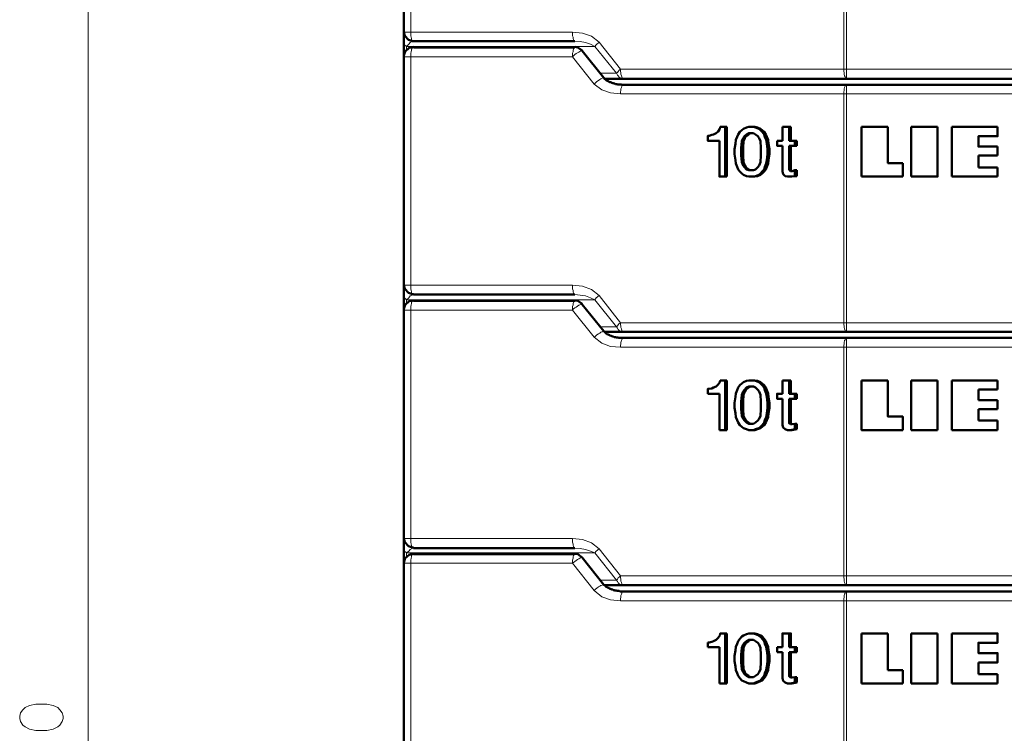
# Model space of a CAD drawing. Units: inches. Extents: x -1062214 to 888581, y -309105 to 479119.
# Drawn here: x 371837 to 373422, y -230953 to -229804 of the extents above; entities that cross this region are included whole.
import ezdxf

# ---------------------------------------------------------------- set-up
doc = ezdxf.new("R2010")
doc.units = ezdxf.units.IN
doc.header["$MEASUREMENT"] = 0
doc.layers.add('_U+30EC_U+30A4_U+30E4_U+30FC 1', color=7, linetype='Continuous')

msp = doc.modelspace()

# ---------------------------------------------------------------- linework, layer by layer
at = {"layer": '_U+30EC_U+30A4_U+30E4_U+30FC 1', "color": 7, "lineweight": 15}
for points in [[(371947.21369, -229012.27956), (371947.21369, -233161.95821)], [(372726.90157, -229455.02905), (372466.28626, -229455.02905), (372466.28626, -229823.64715)], [(373163.17546, -229515.50968), (373163.17546, -229883.39309)], [(373167.48806, -229883.39309), (373167.48806, -229515.50968)], [(372466.28626, -229823.64715), (372455.47937, -229823.64715)], [(372466.28626, -229823.64715), (372726.90157, -229823.64715)], [(372466.28626, -229823.64715), (372466.28626, -229829.3929), (372467.00228, -229831.55656), (372467.7183, -229833.72111), (372467.7183, -229835.88565), (372468.45102, -229837.31813), (372469.16704, -229838.03349), (372470.59908, -229838.03349)], [(372730.49838, -229838.03349), (372729.78235, -229838.03349), (372729.04964, -229837.31813), (372728.33361, -229835.88565), (372727.61759, -229833.72111), (372727.61759, -229831.55656), (372726.90157, -229829.3929), (372726.90157, -229823.64715)], [(372726.90157, -229823.64715), (372742.73731, -229825.07876), (372757.14101, -229830.12408), (372769.36324, -229839.48267)], [(372459.80867, -229846.67672), (372456.19539, -229843.79506), (372455.47937, -229839.48267)], [(372470.59908, -229838.03349), (372468.45102, -229838.75061), (372465.57024, -229840.19804), (372463.40547, -229843.0797), (372459.80867, -229846.67672)], [(372762.88588, -229846.67672), (372755.69227, -229843.0797), (372747.78286, -229840.19804), (372739.14051, -229838.75061), (372730.49838, -229838.03349)], [(372769.36324, -229839.48267), (372765.05064, -229843.79506), (372762.88588, -229846.67672)], [(372769.36324, -229839.48267), (372803.9322, -229883.39309)], [(372459.80867, -229846.67672), (372762.88588, -229846.67672)], [(372459.80867, -229846.67672), (372459.80867, -229852.43829)], [(372466.28626, -229863.2276), (372466.28626, -229857.48449), (372467.00228, -229855.31819), (372467.7183, -229852.43829), (372467.7183, -229851.00581), (372468.45102, -229849.55663), (372469.16704, -229848.84126), (372470.59908, -229848.1259)], [(372726.90157, -229863.2276), (372726.90157, -229857.48449), (372727.61759, -229855.31819), (372727.61759, -229852.43829), (372728.33361, -229851.00581), (372729.04964, -229849.55663), (372729.78235, -229848.84126), (372730.49838, -229848.1259)], [(372742.02151, -229853.88747), (372739.85653, -229853.88747), (372738.40801, -229854.60283), (372736.97596, -229856.03531), (372734.8112, -229856.75067), (372732.66292, -229858.19985), (372730.49838, -229859.63058), (372728.33361, -229861.79688), (372726.90157, -229863.2276)], [(372797.45462, -229889.87002), (372762.88588, -229846.67672)], [(372466.28626, -229863.2276), (372455.47937, -229863.2276)], [(372466.28626, -229863.2276), (372726.90157, -229863.2276)], [(372466.28626, -229863.2276), (372466.28626, -230231.13034)], [(372761.45383, -229907.15471), (372726.90157, -229863.2276)], [(372797.45462, -229889.87002), (372771.52823, -229889.87002)], [(372803.9322, -229883.39309), (372801.76744, -229884.84227), (372800.3354, -229886.99011), (372798.88666, -229888.43929), (372797.45462, -229889.87002)], [(372797.45462, -229889.87002), (372798.88666, -229892.75168), (372800.3354, -229894.20086), (372801.76744, -229896.3487), (372803.9322, -229897.06406), (372806.09697, -229897.79788), (372808.24503, -229898.51324)], [(373163.17546, -229883.39309), (372803.9322, -229883.39309)], [(372808.24503, -229898.51324), (372807.52901, -229897.79788), (372806.81299, -229897.06406), (372806.09697, -229895.63158), (372805.36425, -229894.20086), (372804.64823, -229891.3192), (372804.64823, -229889.15465), (372803.9322, -229886.27299), (372803.9322, -229883.39309)], [(373167.48806, -229883.39309), (373163.17546, -229883.39309)], [(373167.48806, -229898.51324), (373166.77226, -229897.79788), (373166.05602, -229897.06406), (373165.34022, -229895.63158), (373164.60728, -229894.20086), (373163.89148, -229891.3192), (373163.89148, -229889.15465), (373163.17546, -229886.27299), (373163.17546, -229883.39309)], [(373167.48806, -229883.39309), (373167.48806, -229898.51324)], [(373167.48806, -229883.39309), (373711.76452, -229883.39309)], [(372761.45383, -229907.15471), (372763.6186, -229904.99017), (372765.76644, -229902.82563), (372768.64744, -229901.39315), (372770.81198, -229899.94573), (372772.24403, -229898.51324), (372774.40879, -229897.79788), (372775.85753, -229897.06406), (372777.28957, -229897.06406)], [(372803.9322, -229922.99111), (372788.09646, -229921.55863), (372773.69277, -229916.51331), (372761.45383, -229907.15471)], [(372808.24503, -229908.5872), (372807.52901, -229908.5872), (372806.81299, -229909.32101), (372806.09697, -229910.75174), (372805.36425, -229912.91628), (372804.64823, -229915.06413), (372804.64823, -229917.23043), (372803.9322, -229920.11033), (372803.9322, -229922.99111)], [(373167.48806, -229908.5872), (373166.77226, -229908.5872), (373166.05602, -229909.32101), (373165.34022, -229910.75174), (373164.60728, -229912.91628), (373163.89148, -229915.06413), (373163.89148, -229917.23043), (373163.17546, -229920.11033), (373163.17546, -229922.99111)], [(373167.48806, -229908.5872), (373167.48806, -229922.99111)], [(372803.9322, -229922.99111), (373163.17546, -229922.99111)], [(373163.17546, -229922.99111), (373163.17546, -230291.59164)], [(373163.17546, -229922.99111), (373167.48806, -229922.99111)], [(373167.48806, -229922.99111), (373711.76452, -229922.99111)], [(373167.48806, -230291.59164), (373167.48806, -229922.99111)], [(372455.47937, -230231.13034), (372466.28626, -230231.13034)], [(372726.90157, -230231.13034), (372466.28626, -230231.13034)], [(372466.28626, -230231.13034), (372466.28626, -230236.87521), (372467.00228, -230239.75512), (372467.7183, -230241.91966), (372467.7183, -230244.08596), (372468.45102, -230244.80132), (372469.16704, -230246.2505), (372470.59908, -230246.2505)], [(372730.49838, -230246.2505), (372729.78235, -230246.2505), (372729.04964, -230244.80132), (372728.33361, -230244.08596), (372727.61759, -230241.91966), (372727.61759, -230239.75512), (372726.90157, -230236.87521), (372726.90157, -230231.13034)], [(372726.90157, -230231.13034), (372742.73731, -230232.56282), (372757.14101, -230238.32439), (372769.36324, -230247.68122)], [(372459.80867, -230254.87527), (372456.19539, -230251.27825), (372455.47937, -230247.68122)], [(372470.59908, -230246.2505), (372468.45102, -230246.94916), (372465.57024, -230248.39834), (372463.40547, -230251.27825), (372459.80867, -230254.87527)], [(372762.88588, -230254.87527), (372755.69227, -230251.27825), (372747.78286, -230248.39834), (372739.14051, -230246.94916), (372730.49838, -230246.2505)], [(372769.36324, -230247.68122), (372765.05064, -230251.27825), (372762.88588, -230254.87527)], [(372803.9322, -230291.59164), (372769.36324, -230247.68122)], [(372459.80867, -230254.87527), (372762.88588, -230254.87527)], [(372459.80867, -230254.87527), (372459.80867, -230260.63684)], [(372466.28626, -230271.44373), (372466.28626, -230265.68304), (372467.00228, -230262.80138), (372467.7183, -230260.63684), (372467.7183, -230258.4723), (372468.45102, -230257.75694), (372469.16704, -230256.32445), (372470.59908, -230256.32445)], [(372726.90157, -230271.44373), (372726.90157, -230265.68304), (372727.61759, -230262.80138), (372727.61759, -230260.63684), (372728.33361, -230258.4723), (372729.04964, -230257.75694), (372729.78235, -230256.32445), (372730.49838, -230256.32445)], [(372742.02151, -230262.08602), (372742.02151, -230261.3522), (372741.30527, -230262.08602), (372739.85653, -230262.08602), (372738.40801, -230262.80138), (372736.97596, -230263.5185), (372734.8112, -230264.94923), (372732.66292, -230266.39841), (372730.49838, -230267.83089), (372728.33361, -230269.28007), (372726.90157, -230271.44373)], [(372762.88588, -230254.87527), (372797.45462, -230298.07032)], [(372466.28626, -230271.44373), (372455.47937, -230271.44373)], [(372466.28626, -230639.32889), (372466.28626, -230271.44373), (372726.90157, -230271.44373)], [(372761.45383, -230314.6379), (372726.90157, -230271.44373)], [(372771.52823, -230298.07032), (372797.45462, -230298.07032)], [(372803.9322, -230291.59164), (372801.76744, -230293.04082), (372800.3354, -230295.18866), (372798.88666, -230296.63784), (372797.45462, -230298.07032)], [(372797.45462, -230298.07032), (372798.88666, -230300.23487), (372800.3354, -230302.39941), (372801.76744, -230303.83189), (372803.9322, -230305.28107), (372806.09697, -230305.99643), (372808.24503, -230305.99643)], [(373163.17546, -230291.59164), (372803.9322, -230291.59164)], [(372808.24503, -230305.99643), (372807.52901, -230305.99643), (372806.81299, -230305.28107), (372806.09697, -230303.83189), (372805.36425, -230301.66735), (372804.64823, -230299.5195), (372804.64823, -230297.3532), (372803.9322, -230294.4733), (372803.9322, -230291.59164)], [(373167.48806, -230291.59164), (373163.17546, -230291.59164)], [(373167.48806, -230305.99643), (373166.77226, -230305.99643), (373166.05602, -230305.28107), (373165.34022, -230303.83189), (373164.60728, -230301.66735), (373163.89148, -230299.5195), (373163.89148, -230297.3532), (373163.17546, -230294.4733), (373163.17546, -230291.59164)], [(373167.48806, -230291.59164), (373167.48806, -230305.99643)], [(373167.48806, -230291.59164), (373711.76452, -230291.59164)], [(372761.45383, -230314.6379), (372763.6186, -230313.19048), (372765.76644, -230311.04176), (372768.64744, -230309.59346), (372770.81198, -230308.14428), (372772.24403, -230306.7118), (372774.40879, -230305.99643), (372775.85753, -230305.28107), (372777.28957, -230305.28107)], [(372803.9322, -230331.18966), (372788.09646, -230329.75718), (372773.69277, -230324.71274), (372761.45383, -230314.6379)], [(372808.24503, -230316.07039), (372807.52901, -230316.78575), (372806.81299, -230317.51869), (372806.09697, -230318.95205), (372805.36425, -230320.40035), (372804.64823, -230323.28025), (372804.64823, -230325.42898), (372803.9322, -230328.30976), (372803.9322, -230331.18966)], [(373167.48806, -230316.07039), (373166.77226, -230316.78575), (373166.05602, -230317.51869), (373165.34022, -230318.95205), (373164.60728, -230320.40035), (373163.89148, -230323.28025), (373163.89148, -230325.42898), (373163.17546, -230328.30976), (373163.17546, -230331.18966)], [(373167.48806, -230331.18966), (373167.48806, -230316.07039)], [(372803.9322, -230331.18966), (373163.17546, -230331.18966)], [(373163.17546, -230331.18966), (373163.17546, -230699.07483)], [(373167.48806, -230331.18966), (373163.17546, -230331.18966)], [(373711.76452, -230331.18966), (373167.48806, -230331.18966)], [(373167.48806, -230699.07483), (373167.48806, -230331.18966)], [(372455.47937, -230639.32889), (372466.28626, -230639.32889)], [(372726.90157, -230639.32889), (372466.28626, -230639.32889)], [(372466.28626, -230639.32889), (372466.28626, -230645.07376), (372467.00228, -230647.97212), (372467.7183, -230650.11997), (372467.7183, -230651.56915), (372468.45102, -230652.99987), (372469.16704, -230653.71699), (372470.59908, -230654.44905)], [(372730.49838, -230654.44905), (372729.78235, -230653.71699), (372729.04964, -230652.99987), (372728.33361, -230651.56915), (372727.61759, -230650.11997), (372727.61759, -230647.97212), (372726.90157, -230645.07376), (372726.90157, -230639.32889)], [(372726.90157, -230639.32889), (372742.73731, -230640.76138), (372757.14101, -230645.80758), (372769.36324, -230655.88153)], [(372459.80867, -230662.35846), (372456.19539, -230659.47856), (372455.47937, -230655.88153)], [(372470.59908, -230654.44905), (372468.45102, -230655.16441), (372465.57024, -230656.5969), (372463.40547, -230659.47856), (372459.80867, -230662.35846)], [(372459.80867, -230662.35846), (372762.88588, -230662.35846)], [(372459.80867, -230662.35846), (372459.80867, -230668.83715)], [(372466.28626, -230678.92692), (372466.28626, -230673.88072), (372467.00228, -230671.00081), (372467.7183, -230668.83715), (372467.7183, -230666.68843), (372468.45102, -230665.24012), (372469.16704, -230664.523), (372470.59908, -230664.523)], [(372726.90157, -230678.92692), (372726.90157, -230673.88072), (372727.61759, -230671.00081), (372727.61759, -230668.83715), (372728.33361, -230666.68843), (372729.04964, -230665.24012), (372729.78235, -230664.523), (372730.49838, -230664.523)], [(372762.88588, -230662.35846), (372755.69227, -230659.47856), (372747.78286, -230656.5969), (372739.14051, -230655.16441), (372730.49838, -230654.44905)], [(372769.36324, -230655.88153), (372765.05064, -230659.47856), (372762.88588, -230662.35846)], [(372797.45462, -230706.26888), (372762.88588, -230662.35846)], [(372769.36324, -230655.88153), (372803.9322, -230699.07483)], [(372466.28626, -230678.92692), (372455.47937, -230678.92692)], [(372466.28626, -230678.92692), (372726.90157, -230678.92692), (372761.45383, -230722.83733)], [(372466.28626, -230678.92692), (372466.28626, -231047.52832)], [(372742.02151, -230669.55251), (372741.30527, -230669.55251), (372739.85653, -230670.28369), (372738.40801, -230671.00081), (372736.97596, -230671.71705), (372734.8112, -230673.16535), (372732.66292, -230674.59784), (372730.49838, -230676.02944), (372728.33361, -230677.47774), (372726.90157, -230678.92692)], [(372761.45383, -230722.83733), (372763.6186, -230720.67367), (372765.76644, -230719.24031), (372768.64744, -230717.07665), (372770.81198, -230715.64329), (372772.24403, -230714.9121), (372774.40879, -230714.19498), (372775.85753, -230713.47962), (372777.28957, -230713.47962)], [(372797.45462, -230706.26888), (372771.52823, -230706.26888)], [(372803.9322, -230699.07483), (372801.76744, -230701.24113), (372800.3354, -230702.67185), (372798.88666, -230704.83639), (372797.45462, -230706.26888)], [(372797.45462, -230706.26888), (372798.88666, -230708.43342), (372800.3354, -230710.59796), (372801.76744, -230712.03044), (372803.9322, -230713.47962), (372806.09697, -230714.19498), (372808.24503, -230714.19498)], [(373167.48806, -230699.07483), (372803.9322, -230699.07483)], [(372808.24503, -230714.19498), (372807.52901, -230714.19498), (372806.81299, -230713.47962), (372806.09697, -230712.03044), (372805.36425, -230709.8659), (372804.64823, -230707.71806), (372804.64823, -230704.83639), (372803.9322, -230701.95649), (372803.9322, -230699.07483)], [(373167.48806, -230714.19498), (373166.77226, -230714.19498), (373166.05602, -230713.47962), (373165.34022, -230712.03044), (373164.60728, -230709.8659), (373163.89148, -230707.71806), (373163.89148, -230704.83639), (373163.17546, -230701.95649), (373163.17546, -230699.07483)], [(373167.48806, -230699.07483), (373711.76452, -230699.07483), (373721.83891, -230706.26888)], [(373167.48806, -230714.19498), (373167.48806, -230699.07483)], [(372803.9322, -230739.38822), (372788.09646, -230737.95749), (372773.69277, -230732.91129), (372761.45383, -230722.83733)], [(372808.24503, -230724.26894), (372807.52901, -230724.26894), (372806.81299, -230725.71724), (372806.09697, -230727.1506), (372805.36425, -230728.5989), (372804.64823, -230730.74762), (372804.64823, -230733.62753), (372803.9322, -230736.50831), (372803.9322, -230739.38822)], [(373167.48806, -230724.26894), (373166.77226, -230724.26894), (373166.05602, -230725.71724), (373165.34022, -230727.1506), (373164.60728, -230728.5989), (373163.89148, -230730.74762), (373163.89148, -230733.62753), (373163.17546, -230736.50831), (373163.17546, -230739.38822)], [(373167.48806, -230739.38822), (373167.48806, -230724.26894)], [(372803.9322, -230739.38822), (373163.17546, -230739.38822)], [(373163.17546, -231107.27426), (373167.48806, -231107.27426), (373167.48806, -230739.38822)], [(373163.17546, -230739.38822), (373163.17546, -231107.27426)], [(373167.48806, -230739.38822), (373163.17546, -230739.38822)], [(373167.48806, -230739.38822), (373711.76452, -230739.38822)], [(371880.97842, -230905.70643), (371891.05435, -230907.85428), (371898.25455, -230911.4513), (371901.85794, -230915.06415), (371905.45475, -230920.09365), (371906.89173, -230925.1381), (371906.89173, -230928.73512), (371905.45475, -230933.78045), (371901.85794, -230939.54201), (371898.25455, -230942.4061), (371891.05435, -230946.01982), (371880.97842, -230948.16767), (371862.97956, -230948.16767), (371852.89704, -230946.01982), (371845.70343, -230942.4061), (371842.10004, -230939.54201), (371838.50334, -230933.78045), (371837.05965, -230928.73512), (371837.05965, -230925.1381), (371838.50334, -230920.09365), (371842.10004, -230915.06415), (371845.70343, -230911.4513), (371852.89704, -230907.85428), (371862.97956, -230905.70643), (371880.97842, -230905.70643)]]:
    msp.add_lwpolyline(points, dxfattribs=at)
at = {"layer": '_U+30EC_U+30A4_U+30E4_U+30FC 1', "color": 7, "lineweight": 50}
for points in [[(372455.47937, -229823.64715), (372455.47937, -229455.02905)], [(372455.47937, -229822.91421), (372456.92811, -229829.3929), (372462.67298, -229835.88565), (372469.16704, -229838.03349), (372470.59908, -229838.03349)], [(372455.47937, -229839.48267), (372455.47937, -229823.64715)], [(372455.47937, -229839.48267), (372455.47937, -229863.2276)], [(372730.49838, -229838.03349), (372470.59908, -229838.03349)], [(372470.59908, -229847.39208), (372464.12172, -229848.84126), (372457.64413, -229854.60283), (372455.47937, -229861.07976), (372455.47937, -229862.51224)], [(372730.49838, -229848.1259), (372470.59908, -229848.1259)], [(372742.02151, -229853.15365), (372735.52722, -229848.1259), (372730.49838, -229847.39208)], [(372777.28957, -229897.06406), (372742.02151, -229853.88747)], [(372455.47937, -229863.2276), (372455.47937, -230231.13034)], [(372455.47937, -229863.2276), (372455.47937, -230231.13034)], [(372455.47937, -229863.2276), (372455.47937, -229863.2276)], [(372777.28957, -229897.06406), (372777.28957, -229897.06406)], [(372777.28957, -229897.06406), (372778.02229, -229898.51324), (372778.73831, -229899.22861), (372779.45433, -229899.22861), (372780.17036, -229899.94573), (372780.17036, -229900.67779), (372780.88638, -229900.67779), (372781.61888, -229901.39315), (372783.05092, -229902.11027), (372783.76716, -229902.11027), (372784.49966, -229902.82563), (372785.21568, -229903.55945), (372785.93192, -229903.55945), (372786.64772, -229904.27481), (372788.81249, -229904.27481), (372790.24453, -229904.99017), (372791.69327, -229905.72399), (372792.40929, -229905.72399), (372793.85781, -229906.42265), (372794.57405, -229906.42265), (372796.0061, -229907.15471), (372798.17086, -229907.15471), (372799.6029, -229907.87183), (372805.36425, -229907.87183), (372806.09697, -229908.5872), (372808.24503, -229908.5872)], [(372778.02229, -229898.51324), (372808.24503, -229898.51324)], [(373167.48806, -229898.51324), (372808.24503, -229898.51324)], [(373167.48806, -229898.51324), (373711.76452, -229898.51324)], [(372808.24503, -229908.5872), (373167.48806, -229908.5872)], [(373167.48806, -229908.5872), (373711.76452, -229908.5872)], [(372960.87425, -229983.46911), (372957.99347, -229986.35077), (372953.68086, -229988.49861)], [(372975.27795, -229976.25924), (372964.47106, -229976.25924), (372963.75482, -229979.1409), (372960.87425, -229983.46911)], [(372972.39717, -230056.17066), (372972.39717, -229976.25924)], [(372975.27795, -229976.25924), (372975.27795, -230056.17066)], [(372999.04002, -229981.30456), (372996.15923, -229984.18623), (372993.27823, -229988.49861), (372991.82971, -229992.09564)], [(372999.04002, -229981.30456), (373001.90388, -229979.1409)], [(373001.90388, -229979.1409), (373006.94943, -229976.99218)], [(373006.94943, -229976.99218), (373010.54601, -229976.25924)], [(373021.35313, -229976.99218), (373017.73962, -229976.25924), (373010.54601, -229976.25924)], [(373017.73962, -229976.25924), (373019.90438, -229976.25924)], [(373024.23391, -229976.99218), (373019.90438, -229976.25924)], [(373021.35313, -229976.99218), (373024.23391, -229976.99218)], [(373026.39845, -229979.1409), (373021.35313, -229976.99218)], [(373032.14354, -229981.30456), (373029.26276, -229979.1409), (373024.23391, -229976.99218)], [(373026.39845, -229979.1409), (373029.26276, -229979.1409)], [(373026.39845, -229979.1409), (373029.26276, -229981.30456)], [(373029.26276, -229981.30456), (373032.14354, -229981.30456)], [(373035.0241, -229984.18623), (373032.14354, -229984.18623), (373029.26276, -229981.30456)], [(373032.14354, -229981.30456), (373035.0241, -229984.18623)], [(373035.0241, -229988.49861), (373032.14354, -229984.18623)], [(373037.90489, -229988.49861), (373035.0241, -229984.18623)], [(373064.54752, -229998.57257), (373064.54752, -229976.25924)], [(373075.33771, -229976.25924), (373064.54752, -229976.25924)], [(373078.21849, -229976.25924), (373075.33771, -229976.25924)], [(373075.33771, -229998.57257), (373075.33771, -229976.25924)], [(373078.21849, -229998.57257), (373078.21849, -229976.25924)], [(373191.96615, -230056.17066), (373191.96615, -229976.25924)], [(373191.96615, -229976.25924), (373234.44452, -229976.25924)], [(373258.20659, -230034.59027), (373234.44452, -230034.59027), (373234.44452, -229976.25924)], [(373271.89427, -230056.17066), (373271.89427, -229976.25924)], [(373271.89427, -230056.17066), (373314.35594, -230056.17066), (373314.35594, -229976.25924)], [(373314.35594, -229976.25924), (373271.89427, -229976.25924)], [(373337.40177, -230056.17066), (373337.40177, -229976.25924)], [(373410.83559, -229976.25924), (373337.40177, -229976.25924)], [(373410.83559, -229976.25924), (373410.83559, -229991.37852), (373379.88014, -229991.37852), (373379.88014, -230007.94785), (373410.83559, -230007.94785)], [(372963.03901, -229998.57257), (372944.32249, -229998.57257), (372944.32249, -229990.66316), (372946.47056, -229990.66316)], [(372953.68086, -229988.49861), (372950.79986, -229989.23067), (372946.47056, -229990.66316)], [(372972.39717, -230056.17066), (372963.03901, -230056.17066), (372963.03901, -229998.57257)], [(372989.68165, -229997.14008), (372988.94893, -230003.61877)], [(372991.82971, -229992.09564), (372989.68165, -229997.14008)], [(372998.30708, -230010.0957), (372999.04002, -229999.30638)], [(372999.04002, -229999.30638), (373001.18786, -229994.26018)], [(373001.90388, -229999.30638), (372999.04002, -229999.30638)], [(373001.18786, -229994.26018), (373003.35262, -229991.37852)], [(373001.18786, -229994.26018), (373004.06886, -229994.26018)], [(373001.18786, -230010.0957), (373001.90388, -229999.30638)], [(373004.06886, -229994.26018), (373001.90388, -229999.30638)], [(373006.94943, -229988.49861), (373003.35262, -229991.37852)], [(373003.35262, -229991.37852), (373005.51739, -229991.37852)], [(373005.51739, -229991.37852), (373004.06886, -229994.26018)], [(373005.51739, -229991.37852), (373009.83021, -229988.49861)], [(373010.54601, -229986.35077), (373006.94943, -229988.49861)], [(373006.94943, -229988.49861), (373009.83021, -229988.49861)], [(373013.42702, -229986.35077), (373009.83021, -229988.49861)], [(373013.42702, -229986.35077), (373010.54601, -229986.35077)], [(373017.73962, -229986.35077), (373013.42702, -229986.35077)], [(373017.73962, -229986.35077), (373021.35313, -229988.49861)], [(373021.35313, -229988.49861), (373024.94971, -229991.37852)], [(373024.94971, -229991.37852), (373027.11469, -229994.26018)], [(373027.11469, -229994.26018), (373029.26276, -229999.30638)], [(373029.26276, -229999.30638), (373029.99526, -230010.0957)], [(373035.0241, -229988.49861), (373037.90489, -229988.49861)], [(373036.47284, -229992.09564), (373035.0241, -229988.49861)], [(373036.47284, -229992.09564), (373038.62091, -229997.14008)], [(373036.47284, -229992.09564), (373039.35363, -229992.09564)], [(373037.90489, -229988.49861), (373039.35363, -229992.09564), (373041.50169, -229997.14008), (373042.23419, -230003.61877)], [(373041.50169, -229997.14008), (373038.62091, -229997.14008)], [(373038.62091, -229997.14008), (373039.35363, -230003.61877)], [(373064.54752, -230006.49867), (373055.90539, -230006.49867), (373055.90539, -229998.57257)], [(373055.90539, -229998.57257), (373064.54752, -229998.57257)], [(373075.33771, -229998.57257), (373078.21849, -229998.57257)], [(373084.71278, -229998.57257), (373078.21849, -229998.57257)], [(373084.71278, -229998.57257), (373087.57665, -229998.57257)], [(373084.71278, -230006.49867), (373084.71278, -229998.57257)], [(373087.57665, -230006.49867), (373087.57665, -229998.57257)], [(372988.94893, -230003.61877), (372987.51688, -230012.26024)], [(372987.51688, -230012.26024), (372987.51688, -230020.18723)], [(372998.30708, -230022.33595), (372998.30708, -230010.0957)], [(373001.18786, -230010.0957), (372998.30708, -230010.0957)], [(373001.18786, -230010.0957), (373001.18786, -230022.33595)], [(373029.99526, -230010.0957), (373029.99526, -230022.33595)], [(373039.35363, -230003.61877), (373042.23419, -230003.61877)], [(373039.35363, -230003.61877), (373040.78567, -230012.26024)], [(373043.66623, -230012.26024), (373040.78567, -230012.26024)], [(373040.78567, -230020.18723), (373040.78567, -230012.26024)], [(373043.66623, -230012.26024), (373042.23419, -230003.61877)], [(373043.66623, -230020.18723), (373043.66623, -230012.26024)], [(373064.54752, -230048.26124), (373064.54752, -230006.49867)], [(373075.33771, -230006.49867), (373075.33771, -230045.38134)], [(373078.21849, -230006.49867), (373075.33771, -230006.49867)], [(373078.21849, -230045.38134), (373078.21849, -230006.49867)], [(373084.71278, -230006.49867), (373078.21849, -230006.49867)], [(373084.71278, -230006.49867), (373087.57665, -230006.49867)], [(373410.83559, -230022.33595), (373410.83559, -230007.94785)], [(372987.51688, -230020.18723), (372988.94893, -230029.54406)], [(372988.94893, -230029.54406), (372989.68165, -230035.30563)], [(372998.30708, -230022.33595), (373001.18786, -230022.33595)], [(372999.04002, -230033.14109), (372998.30708, -230022.33595)], [(373001.90388, -230033.14109), (373001.18786, -230022.33595)], [(373029.99526, -230022.33595), (373029.26276, -230033.14109)], [(373042.23419, -230029.54406), (373039.35363, -230029.54406), (373038.62091, -230035.30563)], [(373039.35363, -230029.54406), (373040.78567, -230020.18723)], [(373040.78567, -230020.18723), (373043.66623, -230020.18723)], [(373041.50169, -230035.30563), (373042.23419, -230029.54406)], [(373043.66623, -230020.18723), (373042.23419, -230029.54406)], [(373410.83559, -230022.33595), (373379.88014, -230022.33595)], [(373379.88014, -230041.78432), (373379.88014, -230022.33595)], [(372991.82971, -230040.33514), (372989.68165, -230035.30563)], [(372991.82971, -230040.33514), (372993.27823, -230044.66422)], [(372996.15923, -230048.26124), (372993.27823, -230044.66422)], [(372996.15923, -230048.26124), (372999.04002, -230051.14291), (373001.90388, -230053.29075)], [(372999.04002, -230033.14109), (373001.90388, -230033.14109)], [(372999.04002, -230033.14109), (373001.18786, -230038.18729), (373004.06886, -230038.18729)], [(373001.18786, -230038.18729), (373003.35262, -230041.06895)], [(373004.06886, -230038.18729), (373001.90388, -230033.14109)], [(373005.51739, -230041.06895), (373003.35262, -230041.06895)], [(373006.94943, -230044.66422), (373003.35262, -230041.06895)], [(373005.51739, -230041.06895), (373004.06886, -230038.18729)], [(373005.51739, -230041.06895), (373009.83021, -230044.66422), (373013.42702, -230046.0967)], [(373009.83021, -230044.66422), (373006.94943, -230044.66422)], [(373006.94943, -230044.66422), (373010.54601, -230046.0967), (373017.73962, -230046.0967), (373021.35313, -230044.66422)], [(373021.35313, -230044.66422), (373024.94971, -230041.06895)], [(373021.35313, -230055.45529), (373026.39845, -230053.29075), (373029.26276, -230051.14291), (373032.14354, -230048.26124)], [(373024.94971, -230041.06895), (373027.11469, -230038.18729)], [(373027.11469, -230038.18729), (373029.26276, -230033.14109)], [(373032.14354, -230048.26124), (373035.0241, -230044.66422)], [(373035.0241, -230048.26124), (373032.14354, -230051.14291)], [(373032.14354, -230048.26124), (373035.0241, -230048.26124)], [(373039.35363, -230040.33514), (373036.47284, -230040.33514), (373035.0241, -230044.66422), (373037.90489, -230044.66422)], [(373037.90489, -230044.66422), (373035.0241, -230048.26124)], [(373036.47284, -230040.33514), (373038.62091, -230035.30563)], [(373037.90489, -230044.66422), (373039.35363, -230040.33514)], [(373038.62091, -230035.30563), (373041.50169, -230035.30563)], [(373041.50169, -230035.30563), (373039.35363, -230040.33514)], [(373064.54752, -230048.26124), (373065.97956, -230052.57363)], [(373075.33771, -230045.38134), (373078.21849, -230045.38134)], [(373077.50269, -230047.54588), (373075.33771, -230045.38134)], [(373084.71278, -230046.0967), (373084.71278, -230055.45529), (373077.50269, -230056.17066)], [(373079.66724, -230047.54588), (373077.50269, -230047.54588)], [(373078.21849, -230045.38134), (373079.66724, -230047.54588)], [(373079.66724, -230047.54588), (373080.38326, -230047.54588)], [(373080.38326, -230047.54588), (373084.71278, -230046.0967)], [(373084.71278, -230046.0967), (373087.57665, -230046.0967)], [(373087.57665, -230046.0967), (373087.57665, -230055.45529)], [(373258.20659, -230034.59027), (373258.20659, -230056.17066)], [(373379.88014, -230041.78432), (373410.83559, -230041.78432)], [(373410.83559, -230041.78432), (373410.83559, -230056.17066)], [(372975.27795, -230056.17066), (372972.39717, -230056.17066)], [(373006.94943, -230055.45529), (373001.90388, -230053.29075)], [(373017.73962, -230056.17066), (373010.54601, -230056.17066), (373006.94943, -230055.45529)], [(373021.35313, -230055.45529), (373017.73962, -230056.17066)], [(373017.73962, -230056.17066), (373019.90438, -230056.17066)], [(373024.23391, -230055.45529), (373019.90438, -230056.17066)], [(373021.35313, -230055.45529), (373024.23391, -230055.45529)], [(373032.14354, -230051.14291), (373029.26276, -230053.29075), (373024.23391, -230055.45529)], [(373029.26276, -230053.29075), (373026.39845, -230053.29075)], [(373029.26276, -230051.14291), (373032.14354, -230051.14291)], [(373065.97956, -230052.57363), (373068.86034, -230055.45529)], [(373072.45715, -230056.17066), (373068.86034, -230055.45529)], [(373072.45715, -230056.17066), (373079.66724, -230056.17066)], [(373079.66724, -230056.17066), (373087.57665, -230055.45529)], [(373084.71278, -230055.45529), (373087.57665, -230055.45529)], [(373258.20659, -230056.17066), (373191.96615, -230056.17066)], [(373410.83559, -230056.17066), (373337.40177, -230056.17066)], [(372455.47937, -230230.3974), (372456.92811, -230236.87521), (372462.67298, -230243.35214), (372469.16704, -230245.51668), (372470.59908, -230245.51668)], [(372455.47937, -230247.68122), (372455.47937, -230231.13034)], [(372455.47937, -230247.68122), (372455.47937, -230271.44373)], [(372470.59908, -230246.2505), (372730.49838, -230246.2505)], [(372470.59908, -230255.60909), (372464.12172, -230257.03982), (372457.64413, -230262.80138), (372455.47937, -230269.28007), (372455.47937, -230270.71079)], [(372730.49838, -230256.32445), (372470.59908, -230256.32445)], [(372742.02151, -230261.3522), (372735.52722, -230256.32445), (372730.49838, -230255.60909)], [(372777.28957, -230305.28107), (372742.02151, -230262.08602)], [(372455.47937, -230271.44373), (372455.47937, -230639.32889)], [(372455.47937, -230271.44373), (372455.47937, -230639.32889)], [(372777.28957, -230305.28107), (372777.28957, -230305.28107)], [(372777.28957, -230305.28107), (372778.02229, -230305.99643), (372778.73831, -230306.7118), (372779.45433, -230307.44473), (372780.17036, -230308.14428), (372780.88638, -230308.87634), (372781.61888, -230309.59346), (372783.05092, -230310.30882), (372784.49966, -230310.30882), (372785.21568, -230311.04176), (372785.93192, -230311.758), (372786.64772, -230311.758), (372788.09646, -230312.47336), (372788.81249, -230312.47336), (372790.24453, -230313.19048), (372791.69327, -230313.92166), (372792.40929, -230313.92166), (372793.85781, -230314.6379), (372796.0061, -230314.6379), (372797.45462, -230315.35502), (372799.6029, -230315.35502), (372801.05142, -230316.07039), (372808.24503, -230316.07039)], [(372808.24503, -230305.99643), (372778.02229, -230305.99643)], [(373167.48806, -230305.99643), (372808.24503, -230305.99643)], [(372808.24503, -230316.07039), (373167.48806, -230316.07039)], [(373167.48806, -230305.99643), (373711.76452, -230305.99643)], [(373167.48806, -230316.07039), (373711.76452, -230316.07039)], [(372964.47106, -230384.47537), (372963.75482, -230387.33857), (372960.87425, -230390.9523), (372957.99347, -230394.54932), (372953.68086, -230395.9818), (372950.79986, -230397.43098), (372946.47056, -230398.14634)], [(372972.39717, -230384.47537), (372964.47106, -230384.47537)], [(372972.39717, -230384.47537), (372975.27795, -230384.47537)], [(372975.27795, -230464.38678), (372972.39717, -230464.38678), (372972.39717, -230384.47537)], [(372975.27795, -230384.47537), (372975.27795, -230464.38678)], [(372991.82971, -230400.31089), (372993.27823, -230395.9818)], [(372993.27823, -230395.9818), (372996.15923, -230392.38478)], [(372996.15923, -230392.38478), (372999.04002, -230389.50487)], [(372999.04002, -230389.50487), (373001.90388, -230387.33857)], [(373001.90388, -230387.33857), (373006.94943, -230385.19073)], [(373006.94943, -230395.9818), (373003.35262, -230399.59552)], [(373005.51739, -230399.59552), (373009.83021, -230395.9818)], [(373006.94943, -230385.19073), (373010.54601, -230384.47537)], [(373006.94943, -230395.9818), (373010.54601, -230394.54932)], [(373009.83021, -230395.9818), (373006.94943, -230395.9818)], [(373009.83021, -230395.9818), (373013.42702, -230394.54932)], [(373010.54601, -230384.47537), (373017.73962, -230384.47537)], [(373013.42702, -230394.54932), (373010.54601, -230394.54932)], [(373017.73962, -230394.54932), (373013.42702, -230394.54932)], [(373017.73962, -230384.47537), (373021.35313, -230385.19073)], [(373019.90438, -230384.47537), (373017.73962, -230384.47537)], [(373021.35313, -230395.9818), (373017.73962, -230394.54932)], [(373019.90438, -230384.47537), (373024.23391, -230385.19073)], [(373021.35313, -230385.19073), (373024.23391, -230385.19073)], [(373026.39845, -230387.33857), (373021.35313, -230385.19073)], [(373024.94971, -230399.59552), (373021.35313, -230395.9818)], [(373029.26276, -230387.33857), (373024.23391, -230385.19073)], [(373026.39845, -230387.33857), (373029.26276, -230387.33857)], [(373029.26276, -230389.50487), (373026.39845, -230387.33857)], [(373029.26276, -230387.33857), (373032.14354, -230389.50487)], [(373029.26276, -230389.50487), (373032.14354, -230392.38478)], [(373032.14354, -230389.50487), (373029.26276, -230389.50487)], [(373035.0241, -230392.38478), (373032.14354, -230389.50487)], [(373032.14354, -230392.38478), (373035.0241, -230392.38478)], [(373035.0241, -230395.9818), (373032.14354, -230392.38478)], [(373035.0241, -230392.38478), (373037.90489, -230395.9818)], [(373036.47284, -230400.31089), (373035.0241, -230395.9818)], [(373035.0241, -230395.9818), (373037.90489, -230395.9818)], [(373039.35363, -230400.31089), (373037.90489, -230395.9818)], [(373075.33771, -230384.47537), (373064.54752, -230384.47537)], [(373064.54752, -230384.47537), (373064.54752, -230406.07245)], [(373075.33771, -230384.47537), (373078.21849, -230384.47537)], [(373075.33771, -230406.07245), (373078.21849, -230406.07245), (373078.21849, -230384.47537)], [(373075.33771, -230406.07245), (373075.33771, -230384.47537)], [(373258.20659, -230464.38678), (373191.96615, -230464.38678), (373191.96615, -230384.47537)], [(373191.96615, -230384.47537), (373234.44452, -230384.47537)], [(373234.44452, -230384.47537), (373234.44452, -230442.79058), (373258.20659, -230442.79058), (373258.20659, -230464.38678)], [(373271.89427, -230464.38678), (373271.89427, -230384.47537)], [(373314.35594, -230384.47537), (373271.89427, -230384.47537)], [(373314.35594, -230384.47537), (373314.35594, -230464.38678)], [(373337.40177, -230384.47537), (373337.40177, -230464.38678)], [(373410.83559, -230384.47537), (373337.40177, -230384.47537)], [(373410.83559, -230398.86171), (373410.83559, -230384.47537)], [(372944.32249, -230406.07245), (372944.32249, -230398.14634), (372946.47056, -230398.14634)], [(372963.03901, -230406.07245), (372944.32249, -230406.07245)], [(372963.03901, -230406.07245), (372963.03901, -230464.38678)], [(372987.51688, -230420.46055), (372988.94893, -230411.10196)], [(372988.94893, -230411.10196), (372989.68165, -230405.34039)], [(372989.68165, -230405.34039), (372991.82971, -230400.31089)], [(372999.04002, -230407.50494), (372998.30708, -230418.31183)], [(373001.18786, -230402.47543), (372999.04002, -230407.50494)], [(373001.90388, -230407.50494), (372999.04002, -230407.50494)], [(373001.18786, -230402.47543), (373003.35262, -230399.59552)], [(373004.06886, -230402.47543), (373001.18786, -230402.47543)], [(373001.90388, -230407.50494), (373001.18786, -230418.31183)], [(373004.06886, -230402.47543), (373001.90388, -230407.50494)], [(373005.51739, -230399.59552), (373003.35262, -230399.59552)], [(373005.51739, -230399.59552), (373004.06886, -230402.47543)], [(373027.11469, -230402.47543), (373024.94971, -230399.59552)], [(373029.26276, -230407.50494), (373027.11469, -230402.47543)], [(373029.99526, -230418.31183), (373029.26276, -230407.50494)], [(373039.35363, -230400.31089), (373036.47284, -230400.31089), (373038.62091, -230405.34039)], [(373041.50169, -230405.34039), (373038.62091, -230405.34039)], [(373039.35363, -230411.10196), (373038.62091, -230405.34039)], [(373041.50169, -230405.34039), (373039.35363, -230400.31089)], [(373041.50169, -230405.34039), (373042.23419, -230411.10196), (373043.66623, -230420.46055), (373043.66623, -230428.38578), (373042.23419, -230437.02725), (373041.50169, -230443.50594), (373039.35363, -230448.53369)], [(373039.35363, -230411.10196), (373042.23419, -230411.10196)], [(373040.78567, -230420.46055), (373039.35363, -230411.10196)], [(373064.54752, -230413.98186), (373055.90539, -230413.98186), (373055.90539, -230406.07245), (373064.54752, -230406.07245)], [(373084.71278, -230406.07245), (373078.21849, -230406.07245)], [(373084.71278, -230406.07245), (373087.57665, -230406.07245)], [(373084.71278, -230413.98186), (373084.71278, -230406.07245)], [(373087.57665, -230413.98186), (373087.57665, -230406.07245)], [(373379.88014, -230398.86171), (373379.88014, -230416.14729)], [(373410.83559, -230398.86171), (373379.88014, -230398.86171)], [(372987.51688, -230420.46055), (372987.51688, -230428.38578)], [(372988.94893, -230437.02725), (372987.51688, -230428.38578)], [(373001.18786, -230418.31183), (372998.30708, -230418.31183)], [(372998.30708, -230430.5345), (372998.30708, -230418.31183)], [(373001.18786, -230430.5345), (373001.18786, -230418.31183)], [(373029.99526, -230430.5345), (373029.99526, -230418.31183)], [(373040.78567, -230428.38578), (373039.35363, -230437.02725)], [(373040.78567, -230428.38578), (373040.78567, -230420.46055), (373043.66623, -230420.46055)], [(373040.78567, -230428.38578), (373043.66623, -230428.38578)], [(373065.97956, -230460.05682), (373064.54752, -230456.46155), (373064.54752, -230413.98186)], [(373075.33771, -230413.98186), (373075.33771, -230453.57989), (373078.21849, -230453.57989)], [(373078.21849, -230413.98186), (373075.33771, -230413.98186)], [(373084.71278, -230413.98186), (373078.21849, -230413.98186)], [(373078.21849, -230453.57989), (373078.21849, -230413.98186)], [(373084.71278, -230413.98186), (373087.57665, -230413.98186)], [(373379.88014, -230416.14729), (373410.83559, -230416.14729)], [(373410.83559, -230416.14729), (373410.83559, -230430.5345)], [(372989.68165, -230443.50594), (372988.94893, -230437.02725)], [(372989.68165, -230443.50594), (372991.82971, -230448.53369), (372993.27823, -230452.14741), (372996.15923, -230456.46155), (372999.04002, -230459.34146)], [(372998.30708, -230430.5345), (372999.04002, -230441.3414)], [(372998.30708, -230430.5345), (373001.18786, -230430.5345)], [(373001.90388, -230441.3414), (372999.04002, -230441.3414)], [(372999.04002, -230441.3414), (373001.18786, -230446.38584)], [(373001.18786, -230430.5345), (373001.90388, -230441.3414)], [(373001.90388, -230441.3414), (373004.06886, -230446.38584)], [(373029.26276, -230441.3414), (373027.11469, -230446.38584)], [(373029.99526, -230430.5345), (373029.26276, -230441.3414)], [(373039.35363, -230448.53369), (373036.47284, -230448.53369), (373038.62091, -230443.50594)], [(373039.35363, -230437.02725), (373038.62091, -230443.50594)], [(373038.62091, -230443.50594), (373041.50169, -230443.50594)], [(373042.23419, -230437.02725), (373039.35363, -230437.02725)], [(373379.88014, -230449.2675), (373379.88014, -230430.5345)], [(373410.83559, -230430.5345), (373379.88014, -230430.5345)], [(372999.04002, -230459.34146), (373001.90388, -230461.4893)], [(373001.18786, -230446.38584), (373004.06886, -230446.38584)], [(373001.18786, -230446.38584), (373003.35262, -230449.2675)], [(373003.35262, -230449.2675), (373005.51739, -230449.2675)], [(373006.94943, -230452.14741), (373003.35262, -230449.2675)], [(373005.51739, -230449.2675), (373004.06886, -230446.38584)], [(373005.51739, -230449.2675), (373009.83021, -230452.14741), (373013.42702, -230454.29525)], [(373006.94943, -230452.14741), (373009.83021, -230452.14741)], [(373010.54601, -230454.29525), (373006.94943, -230452.14741)], [(373010.54601, -230454.29525), (373017.73962, -230454.29525)], [(373021.35313, -230452.14741), (373017.73962, -230454.29525)], [(373024.94971, -230449.2675), (373021.35313, -230452.14741)], [(373024.94971, -230449.2675), (373027.11469, -230446.38584)], [(373032.14354, -230456.46155), (373029.26276, -230459.34146), (373026.39845, -230461.4893)], [(373032.14354, -230459.34146), (373029.26276, -230461.4893), (373026.39845, -230461.4893)], [(373029.26276, -230459.34146), (373032.14354, -230459.34146)], [(373035.0241, -230452.14741), (373032.14354, -230456.46155)], [(373035.0241, -230456.46155), (373032.14354, -230456.46155)], [(373035.0241, -230456.46155), (373032.14354, -230459.34146)], [(373035.0241, -230452.14741), (373036.47284, -230448.53369)], [(373035.0241, -230452.14741), (373037.90489, -230452.14741)], [(373037.90489, -230452.14741), (373035.0241, -230456.46155)], [(373039.35363, -230448.53369), (373037.90489, -230452.14741)], [(373068.86034, -230462.93848), (373065.97956, -230460.05682)], [(373075.33771, -230453.57989), (373077.50269, -230455.01237)], [(373078.21849, -230453.57989), (373079.66724, -230455.01237), (373077.50269, -230455.01237)], [(373080.38326, -230455.01237), (373079.66724, -230455.01237)], [(373080.38326, -230455.01237), (373084.71278, -230454.29525)], [(373084.71278, -230462.93848), (373084.71278, -230454.29525)], [(373084.71278, -230454.29525), (373087.57665, -230454.29525)], [(373087.57665, -230454.29525), (373087.57665, -230462.93848)], [(373410.83559, -230449.2675), (373379.88014, -230449.2675)], [(373410.83559, -230449.2675), (373410.83559, -230464.38678)], [(372963.03901, -230464.38678), (372972.39717, -230464.38678)], [(373001.90388, -230461.4893), (373006.94943, -230462.93848), (373010.54601, -230464.38678)], [(373017.73962, -230464.38678), (373010.54601, -230464.38678)], [(373017.73962, -230464.38678), (373021.35313, -230462.93848)], [(373017.73962, -230464.38678), (373019.90438, -230464.38678)], [(373024.23391, -230462.93848), (373019.90438, -230464.38678)], [(373026.39845, -230461.4893), (373021.35313, -230462.93848)], [(373024.23391, -230462.93848), (373021.35313, -230462.93848)], [(373029.26276, -230461.4893), (373024.23391, -230462.93848)], [(373068.86034, -230462.93848), (373072.45715, -230464.38678)], [(373077.50269, -230464.38678), (373072.45715, -230464.38678)], [(373079.66724, -230464.38678), (373077.50269, -230464.38678), (373084.71278, -230462.93848), (373087.57665, -230462.93848)], [(373087.57665, -230462.93848), (373079.66724, -230464.38678)], [(373314.35594, -230464.38678), (373271.89427, -230464.38678)], [(373410.83559, -230464.38678), (373337.40177, -230464.38678)], [(372455.47937, -230638.59683), (372456.92811, -230645.07376), (372462.67298, -230651.56915), (372469.16704, -230653.71699), (372470.59908, -230653.71699)], [(372455.47937, -230639.32889), (372455.47937, -230678.92692)], [(372470.59908, -230663.80676), (372464.12172, -230665.24012), (372457.64413, -230671.00081), (372455.47937, -230677.47774), (372455.47937, -230678.92692)], [(372470.59908, -230654.44905), (372730.49838, -230654.44905)], [(372730.49838, -230664.523), (372470.59908, -230664.523)], [(372742.02151, -230669.55251), (372735.52722, -230664.523), (372730.49838, -230663.80676)], [(372455.47937, -230678.92692), (372455.47937, -231047.52832)], [(372455.47937, -230678.92692), (372455.47937, -230678.92692)], [(372455.47937, -230678.92692), (372455.47937, -231047.52832)], [(372777.28957, -230713.47962), (372742.02151, -230669.55251)], [(372777.28957, -230713.47962), (372777.28957, -230713.47962)], [(372777.28957, -230713.47962), (372778.02229, -230714.19498), (372778.73831, -230714.9121), (372779.45433, -230715.64329), (372780.17036, -230715.64329), (372780.17036, -230716.35953), (372780.88638, -230717.07665), (372781.61888, -230717.07665), (372783.05092, -230717.79201), (372783.76716, -230718.52495), (372784.49966, -230718.52495), (372785.21568, -230719.24031), (372785.93192, -230719.24031), (372786.64772, -230719.95655), (372788.09646, -230719.95655), (372788.81249, -230720.67367), (372790.24453, -230721.38903), (372791.69327, -230721.38903), (372792.40929, -230722.12197), (372793.85781, -230722.12197), (372794.57405, -230722.83733), (372797.45462, -230722.83733), (372798.17086, -230723.55358), (372801.76744, -230723.55358), (372803.1997, -230724.26894), (372808.24503, -230724.26894)], [(372808.24503, -230714.19498), (372778.02229, -230714.19498)], [(372808.24503, -230714.19498), (373167.48806, -230714.19498)], [(373167.48806, -230724.26894), (372808.24503, -230724.26894)], [(373167.48806, -230714.19498), (373711.76452, -230714.19498)], [(373711.76452, -230724.26894), (373167.48806, -230724.26894)], [(372975.27795, -230791.94186), (372964.47106, -230791.94186), (372963.75482, -230795.53888)], [(372972.39717, -230872.58534), (372972.39717, -230791.94186)], [(372975.27795, -230791.94186), (372975.27795, -230872.58534)], [(373010.54601, -230791.94186), (373006.94943, -230793.39104)], [(373017.73962, -230791.94186), (373010.54601, -230791.94186)], [(373019.90438, -230791.94186), (373017.73962, -230791.94186), (373021.35313, -230793.39104)], [(373019.90438, -230791.94186), (373024.23391, -230793.39104)], [(373075.33771, -230791.94186), (373064.54752, -230791.94186), (373064.54752, -230814.27188)], [(373078.21849, -230814.27188), (373078.21849, -230791.94186), (373075.33771, -230791.94186), (373075.33771, -230814.27188)], [(373234.44452, -230791.94186), (373191.96615, -230791.94186)], [(373191.96615, -230872.58534), (373191.96615, -230791.94186)], [(373234.44452, -230791.94186), (373234.44452, -230850.98913)], [(373271.89427, -230791.94186), (373314.35594, -230791.94186)], [(373271.89427, -230791.94186), (373271.89427, -230872.58534)], [(373314.35594, -230872.58534), (373314.35594, -230791.94186)], [(373337.40177, -230791.94186), (373410.83559, -230791.94186), (373410.83559, -230807.06202), (373379.88014, -230807.06202), (373379.88014, -230823.63047), (373410.83559, -230823.63047), (373410.83559, -230838.74975), (373379.88014, -230838.74975)], [(373337.40177, -230872.58534), (373337.40177, -230791.94186)], [(372946.47056, -230806.3449), (372944.32249, -230806.3449)], [(372944.32249, -230806.3449), (372944.32249, -230814.27188)], [(372953.68086, -230804.19705), (372950.79986, -230805.62953), (372946.47056, -230806.3449)], [(372957.99347, -230802.03251), (372953.68086, -230804.19705)], [(372963.75482, -230795.53888), (372960.87425, -230799.15261), (372957.99347, -230802.03251)], [(372993.27823, -230804.19705), (372991.82971, -230808.5112), (372989.68165, -230813.53895)], [(372993.27823, -230804.19705), (372996.15923, -230800.58333)], [(372996.15923, -230800.58333), (372999.04002, -230796.98806)], [(373001.90388, -230795.53888), (372999.04002, -230796.98806)], [(373003.35262, -230807.06202), (373001.18786, -230809.94192)], [(373001.90388, -230795.53888), (373006.94943, -230793.39104)], [(373003.35262, -230807.06202), (373006.94943, -230804.19705)], [(373005.51739, -230807.06202), (373003.35262, -230807.06202)], [(373004.06886, -230809.94192), (373005.51739, -230807.06202)], [(373009.83021, -230804.19705), (373005.51739, -230807.06202)], [(373010.54601, -230802.03251), (373006.94943, -230804.19705), (373009.83021, -230804.19705)], [(373013.42702, -230802.03251), (373009.83021, -230804.19705)], [(373021.35313, -230804.19705), (373017.73962, -230802.03251), (373010.54601, -230802.03251)], [(373021.35313, -230793.39104), (373024.23391, -230793.39104)], [(373026.39845, -230795.53888), (373021.35313, -230793.39104)], [(373021.35313, -230804.19705), (373024.94971, -230807.06202)], [(373024.23391, -230793.39104), (373029.26276, -230795.53888)], [(373029.26276, -230814.98813), (373027.11469, -230809.94192), (373024.94971, -230807.06202)], [(373032.14354, -230796.98806), (373029.26276, -230795.53888), (373026.39845, -230795.53888), (373029.26276, -230796.98806)], [(373029.26276, -230796.98806), (373032.14354, -230796.98806)], [(373029.26276, -230796.98806), (373032.14354, -230800.58333)], [(373035.0241, -230800.58333), (373032.14354, -230796.98806)], [(373032.14354, -230800.58333), (373035.0241, -230800.58333)], [(373032.14354, -230800.58333), (373035.0241, -230804.19705)], [(373037.90489, -230804.19705), (373035.0241, -230800.58333)], [(373037.90489, -230804.19705), (373035.0241, -230804.19705)], [(373035.0241, -230804.19705), (373036.47284, -230808.5112)], [(373036.47284, -230808.5112), (373039.35363, -230808.5112)], [(373036.47284, -230808.5112), (373038.62091, -230813.53895), (373041.50169, -230813.53895), (373039.35363, -230808.5112)], [(373037.90489, -230804.19705), (373039.35363, -230808.5112)], [(372963.03901, -230814.27188), (372944.32249, -230814.27188)], [(372963.03901, -230814.27188), (372963.03901, -230872.58534)], [(372989.68165, -230813.53895), (372988.94893, -230819.30051), (372987.51688, -230827.94198)], [(372998.30708, -230826.51038), (372999.04002, -230814.98813)], [(373001.90388, -230814.98813), (372999.04002, -230814.98813), (373001.18786, -230809.94192)], [(373004.06886, -230809.94192), (373001.18786, -230809.94192)], [(373001.18786, -230826.51038), (373001.90388, -230814.98813)], [(373004.06886, -230809.94192), (373001.90388, -230814.98813)], [(373029.26276, -230814.98813), (373029.99526, -230826.51038)], [(373038.62091, -230813.53895), (373039.35363, -230819.30051)], [(373039.35363, -230819.30051), (373042.23419, -230819.30051)], [(373039.35363, -230819.30051), (373040.78567, -230827.94198)], [(373041.50169, -230813.53895), (373042.23419, -230819.30051)], [(373043.66623, -230836.58521), (373043.66623, -230827.94198), (373042.23419, -230819.30051)], [(373064.54752, -230814.27188), (373055.90539, -230814.27188)], [(373055.90539, -230822.18217), (373055.90539, -230814.27188)], [(373055.90539, -230822.18217), (373064.54752, -230822.18217)], [(373064.54752, -230822.18217), (373064.54752, -230863.94386)], [(373078.21849, -230814.27188), (373075.33771, -230814.27188)], [(373075.33771, -230861.06308), (373075.33771, -230822.18217)], [(373075.33771, -230822.18217), (373078.21849, -230822.18217)], [(373084.71278, -230822.18217), (373084.71278, -230814.27188), (373078.21849, -230814.27188)], [(373078.21849, -230822.18217), (373078.21849, -230861.06308)], [(373078.21849, -230822.18217), (373087.57665, -230822.18217)], [(373087.57665, -230814.27188), (373084.71278, -230814.27188)], [(373087.57665, -230814.27188), (373087.57665, -230822.18217)], [(372987.51688, -230836.58521), (372987.51688, -230827.94198)], [(372988.94893, -230845.22756), (372987.51688, -230836.58521)], [(373001.18786, -230826.51038), (372998.30708, -230826.51038)], [(372998.30708, -230826.51038), (372998.30708, -230838.03351)], [(373001.18786, -230838.03351), (372998.30708, -230838.03351)], [(372999.04002, -230849.53995), (372998.30708, -230838.03351)], [(373001.18786, -230826.51038), (373001.18786, -230838.03351), (373001.90388, -230849.53995)], [(373029.26276, -230849.53995), (373029.99526, -230838.03351)], [(373029.99526, -230826.51038), (373029.99526, -230838.03351)], [(373040.78567, -230836.58521), (373039.35363, -230845.22756)], [(373040.78567, -230827.94198), (373040.78567, -230836.58521), (373043.66623, -230836.58521)], [(373043.66623, -230827.94198), (373040.78567, -230827.94198)], [(373043.66623, -230836.58521), (373042.23419, -230845.22756)], [(373379.88014, -230857.46606), (373379.88014, -230838.74975)], [(372988.94893, -230845.22756), (372989.68165, -230850.98913)], [(372989.68165, -230850.98913), (372991.82971, -230856.01776)], [(372993.27823, -230860.34772), (372991.82971, -230856.01776)], [(372999.04002, -230849.53995), (373001.18786, -230854.58527)], [(372999.04002, -230849.53995), (373001.90388, -230849.53995)], [(373001.18786, -230854.58527), (373004.06886, -230854.58527)], [(373001.18786, -230854.58527), (373003.35262, -230857.46606)], [(373004.06886, -230854.58527), (373001.90388, -230849.53995)], [(373005.51739, -230857.46606), (373004.06886, -230854.58527)], [(373024.94971, -230857.46606), (373027.11469, -230854.58527), (373029.26276, -230849.53995)], [(373035.0241, -230860.34772), (373036.47284, -230856.01776), (373039.35363, -230856.01776), (373037.90489, -230860.34772)], [(373038.62091, -230850.98913), (373036.47284, -230856.01776)], [(373039.35363, -230845.22756), (373038.62091, -230850.98913)], [(373038.62091, -230850.98913), (373041.50169, -230850.98913)], [(373039.35363, -230845.22756), (373042.23419, -230845.22756)], [(373039.35363, -230856.01776), (373041.50169, -230850.98913)], [(373042.23419, -230845.22756), (373041.50169, -230850.98913)], [(373258.20659, -230850.98913), (373234.44452, -230850.98913)], [(373258.20659, -230850.98913), (373258.20659, -230872.58534)], [(372993.27823, -230860.34772), (372996.15923, -230863.94386)], [(373001.90388, -230868.98919), (372999.04002, -230867.54089), (372996.15923, -230863.94386)], [(373006.94943, -230871.13791), (373001.90388, -230868.98919)], [(373003.35262, -230857.46606), (373005.51739, -230857.46606), (373009.83021, -230860.34772)], [(373006.94943, -230860.34772), (373003.35262, -230857.46606)], [(373009.83021, -230860.34772), (373006.94943, -230860.34772), (373010.54601, -230862.51138), (373017.73962, -230862.51138), (373021.35313, -230860.34772)], [(373010.54601, -230872.58534), (373006.94943, -230871.13791)], [(373009.83021, -230860.34772), (373013.42702, -230862.51138)], [(373021.35313, -230871.13791), (373017.73962, -230872.58534)], [(373024.23391, -230871.13791), (373019.90438, -230872.58534)], [(373024.94971, -230857.46606), (373021.35313, -230860.34772)], [(373021.35313, -230871.13791), (373026.39845, -230868.98919)], [(373024.23391, -230871.13791), (373021.35313, -230871.13791)], [(373024.23391, -230871.13791), (373029.26276, -230868.98919)], [(373029.26276, -230867.54089), (373026.39845, -230868.98919)], [(373026.39845, -230868.98919), (373029.26276, -230868.98919)], [(373032.14354, -230867.54089), (373029.26276, -230867.54089), (373032.14354, -230863.94386)], [(373032.14354, -230867.54089), (373029.26276, -230868.98919)], [(373035.0241, -230860.34772), (373032.14354, -230863.94386)], [(373032.14354, -230867.54089), (373035.0241, -230863.94386)], [(373032.14354, -230863.94386), (373035.0241, -230863.94386)], [(373035.0241, -230860.34772), (373037.90489, -230860.34772)], [(373037.90489, -230860.34772), (373035.0241, -230863.94386)], [(373064.54752, -230863.94386), (373065.97956, -230868.25713)], [(373065.97956, -230868.25713), (373068.86034, -230871.13791)], [(373072.45715, -230872.58534), (373068.86034, -230871.13791)], [(373079.66724, -230863.21093), (373078.21849, -230861.06308), (373075.33771, -230861.06308), (373077.50269, -230863.21093)], [(373077.50269, -230863.21093), (373080.38326, -230863.21093)], [(373077.50269, -230872.58534), (373084.71278, -230871.13791)], [(373087.57665, -230871.13791), (373079.66724, -230872.58534)], [(373080.38326, -230863.21093), (373084.71278, -230862.51138)], [(373087.57665, -230862.51138), (373084.71278, -230862.51138), (373084.71278, -230871.13791)], [(373084.71278, -230871.13791), (373087.57665, -230871.13791)], [(373087.57665, -230862.51138), (373087.57665, -230871.13791)], [(373410.83559, -230857.46606), (373379.88014, -230857.46606)], [(373410.83559, -230857.46606), (373410.83559, -230872.58534)], [(372975.27795, -230872.58534), (372963.03901, -230872.58534)], [(373017.73962, -230872.58534), (373010.54601, -230872.58534)], [(373017.73962, -230872.58534), (373019.90438, -230872.58534)], [(373072.45715, -230872.58534), (373077.50269, -230872.58534)], [(373077.50269, -230872.58534), (373079.66724, -230872.58534)], [(373258.20659, -230872.58534), (373191.96615, -230872.58534)], [(373271.89427, -230872.58534), (373314.35594, -230872.58534)], [(373410.83559, -230872.58534), (373337.40177, -230872.58534)]]:
    msp.add_lwpolyline(points, dxfattribs=at)

doc.saveas('drawing.dxf')
